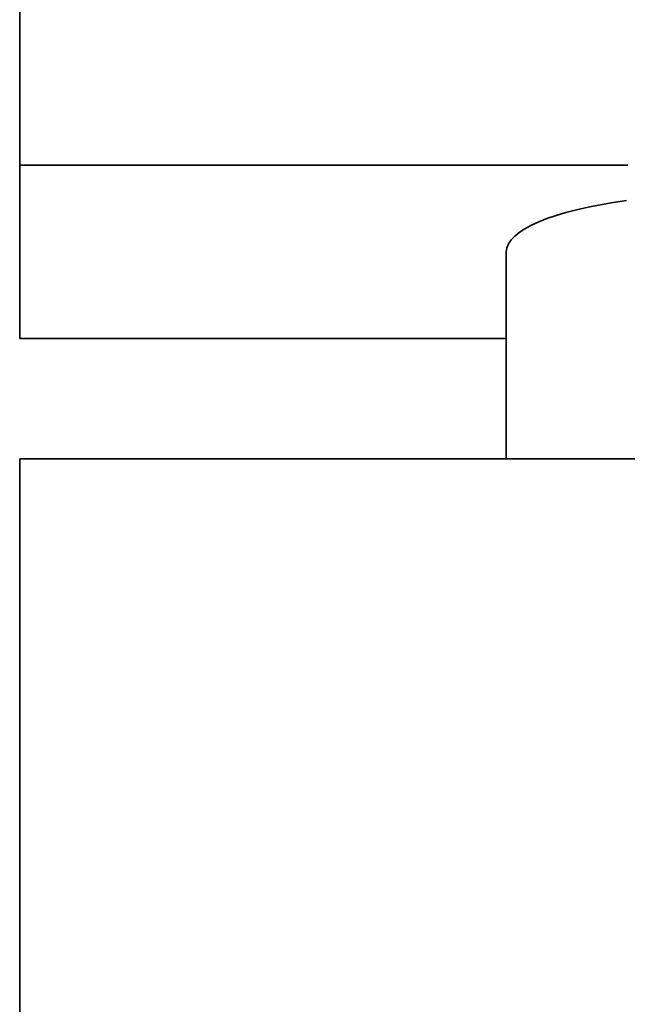
# Model space of a CAD drawing. Units: millimetres. Extents: x -6913 to 5533, y -5316 to 6368.
# Drawn here: x -2435 to -2375, y 3315 to 3413 of the extents above; entities that cross this region are included whole.
import ezdxf

# ---------------------------------------------------------------- set-up
doc = ezdxf.new("R2010")
doc.units = ezdxf.units.MM
doc.header["$LTSCALE"] = 5
doc.linetypes.add('AUSGEZOGEN', pattern=[0])
doc.layers.add('Layer90', color=7, linetype='Continuous')

# ---------------------------------------------------------------- blocks, each defined once
blk = doc.blocks.new('1001013_Kettensteg-200_nNn0158')
at = {"layer": 'Layer90', "color": 1, "linetype": 'AUSGEZOGEN', "lineweight": 35}
blk.add_line((-2387.003, 3389.608), (-2387.003, 3369.171), dxfattribs=at)
at = {"layer": 'Layer90', "color": 54, "linetype": 'AUSGEZOGEN', "lineweight": 35}
for p in [(-2374.298, 3369.171), (-2435.003, 3288.338)]:
    blk.add_line(p, (-2435.003, 3369.171), dxfattribs=at)
at = {"layer": 'Layer90', "color": 1, "linetype": 'AUSGEZOGEN', "lineweight": 35}
blk.add_ellipse((-2365.003, 3389.608), major_axis=(-22, 0), ratio=0.258819, start_param=5.191096, end_param=6.283185, dxfattribs=at)
blk = doc.blocks.new('1001014_Kettensteg-200_nNn0157')
blk.add_blockref('1001013_Kettensteg-200_nNn0158', (0, 0))
blk = doc.blocks.new('1001011_Kettensteg-125_nNn0156')
blk.add_blockref('1001014_Kettensteg-200_nNn0157', (0, 0))

msp = doc.modelspace()

# ---------------------------------------------------------------- linework, layer by layer
at = {"layer": 'Layer90', "color": 54, "linetype": 'AUSGEZOGEN', "lineweight": 35}
for p, q in [((-2435.003, 3381.067), (-2435.003, 3461.9)), ((-2375.003, 3398.149), (-2435.003, 3398.149)), ((-2435.003, 3381.067), (-2387.003, 3381.067))]:
    msp.add_line(p, q, dxfattribs=at)

# ---------------------------------------------------------------- block references
msp.add_blockref('1001011_Kettensteg-125_nNn0156', (0, 0))

doc.saveas('drawing.dxf')
